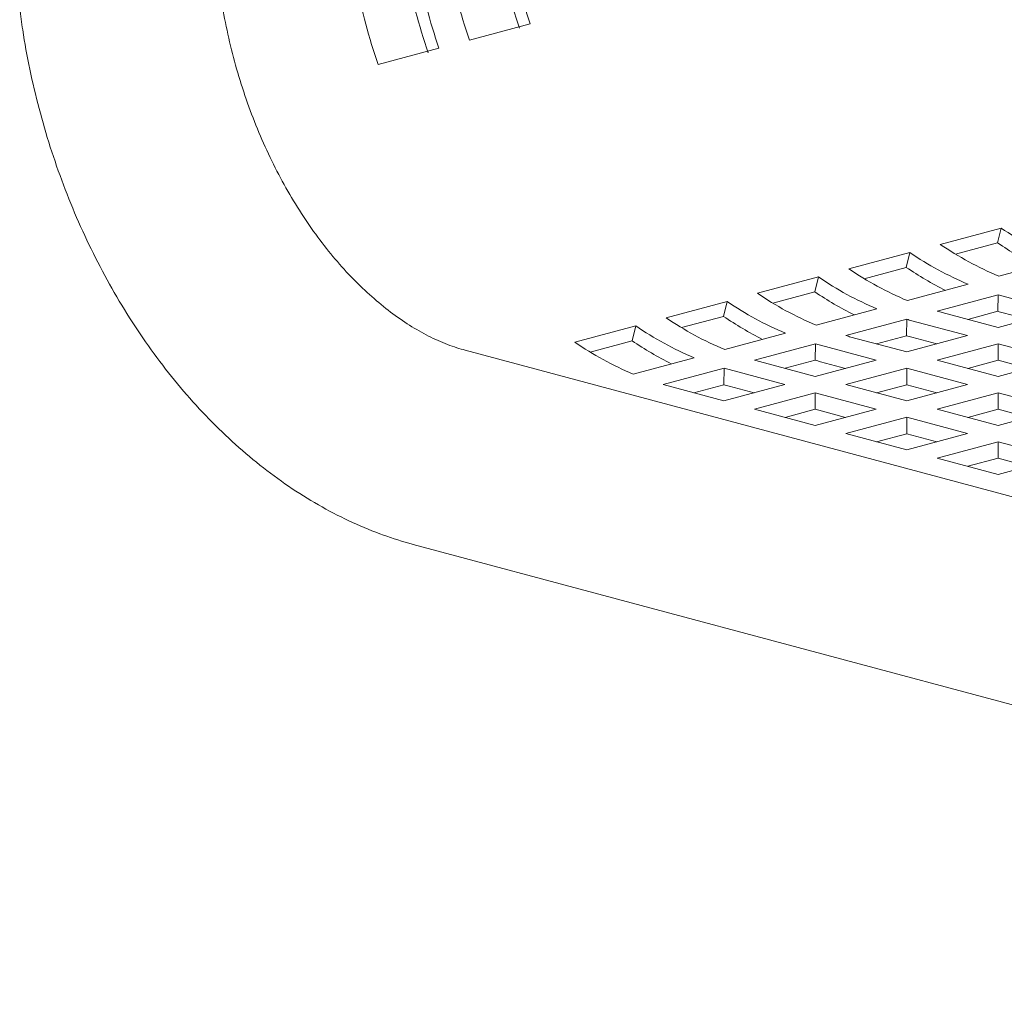
# Model space of a CAD drawing. Units: inches. Extents: x 0.1 to 8.5, y 0.3 to 10.8.
# Drawn here: x 5.2 to 5.4, y 8.1 to 8.3 of the extents above; entities that cross this region are included whole.
import ezdxf

# ---------------------------------------------------------------- set-up
doc = ezdxf.new("R2010")
doc.units = ezdxf.units.IN
doc.header["$MEASUREMENT"] = 0

msp = doc.modelspace()

# ---------------------------------------------------------------- linework, layer by layer
at = {"color": 7, "linetype": 'Continuous', "lineweight": 18}
for p, q in [((5.275747930762512, 8.26803523198096), (5.264699386089635, 8.265075204756055)), ((5.259175113753196, 8.263595191143603), (5.248126569080319, 8.260635163918698)), ((5.35011164083556, 8.228024412933014), (5.361160185508438, 8.230984440157918)), ((5.360527360533995, 8.228281847313466), (5.361160185508438, 8.230984440157918)), ((5.352899107633082, 8.22623815405488), (5.360527360533995, 8.228281847313466)), ((5.333538823826243, 8.223584372095656), (5.344587368499121, 8.226544399320561)), ((5.343954543524678, 8.22384180647611), (5.344587368499121, 8.226544399320561)), ((5.371775784700057, 8.225214009643704), (5.360727240027179, 8.222253982418799)), ((5.336326299266082, 8.221798115532895), (5.343954543524678, 8.22384180647611)), ((5.316966006816926, 8.2191443312583), (5.328014551489804, 8.222104358483206)), ((5.327381726515362, 8.219401765638754), (5.328014551489804, 8.222104358483206)), ((5.319753482256765, 8.217358074695538), (5.327381726515362, 8.219401765638754)), ((5.355202967690741, 8.220773968806347), (5.344154423017862, 8.217813941581444)), ((5.300393189807608, 8.214704290420944), (5.311441734480487, 8.217664317645848)), ((5.310808909506044, 8.214961724801396), (5.311441734480487, 8.217664317645848)), ((5.349565204455629, 8.21590971317887), (5.360613749128508, 8.218869740403775)), ((5.360579525555652, 8.215880544558292), (5.360613749128508, 8.218869740403775)), ((5.361530940881042, 8.218614311760621), (5.371645147445691, 8.215904604041093)), ((5.338630150681423, 8.216333927968991), (5.327581606008546, 8.213373900744086)), ((5.35510862816516, 8.214414830683753), (5.360579525555652, 8.215880544558292)), ((5.371645147445691, 8.215904604041093), (5.360596602772814, 8.212944576816188)), ((5.303180665247448, 8.21291803385818), (5.310808909506044, 8.214961724801396)), ((5.332992387446312, 8.211469672341515), (5.34404093211919, 8.214429699566418)), ((5.344006708546334, 8.211440503720935), (5.34404093211919, 8.214429699566418)), ((5.344958123871725, 8.214174270923264), (5.355072330436373, 8.211464563203736)), ((5.360596602772814, 8.212944576816188), (5.350482396208164, 8.215654284535717)), ((5.361530940881042, 8.215615570232572), (5.3660486599136, 8.214405223374522)), ((5.283820372798292, 8.210264249583588), (5.294868917471169, 8.213224276808493)), ((5.294236092496727, 8.21052168396404), (5.294868917471169, 8.213224276808493)), ((5.28660784823813, 8.208477993020825), (5.294236092496727, 8.21052168396404)), ((5.322057333672106, 8.211893887131634), (5.311008788999228, 8.20893385990673)), ((5.344023785763496, 8.20850453597883), (5.333909579198846, 8.211214243698361)), ((5.338535811155844, 8.209974789846395), (5.344006708546334, 8.211440503720935)), ((5.355072330436373, 8.211464563203736), (5.344023785763496, 8.20850453597883)), ((5.344958123871725, 8.211175529395215), (5.349475842904283, 8.209965182537166)), ((5.573308501153264, 8.125934716188222), (5.263949250312682, 8.208815478485542)), ((5.316419570436994, 8.207029631504158), (5.327468115109873, 8.209989658729063)), ((5.327433891537018, 8.207000462883578), (5.327468115109873, 8.209989658729063)), ((5.328385306862408, 8.209734230085909), (5.338499513427057, 8.207024522366378)), ((5.349548023530669, 8.207024531627868), (5.360596568203548, 8.20998455885277)), ((5.360596568203548, 8.20998455885277), (5.371645112876426, 8.207024531627868)), ((5.360596568203548, 8.206985817324723), (5.360596568203548, 8.20998455885277)), ((5.305484516662789, 8.207453846294278), (5.294435971989912, 8.204493819069373)), ((5.321962994146526, 8.20553474900904), (5.327433891537018, 8.207000462883578)), ((5.338499513427057, 8.207024522366378), (5.32745096875418, 8.204064495141473)), ((5.360596568203548, 8.204064504402963), (5.349548023530669, 8.207024531627868)), ((5.355144511062761, 8.205525150961297), (5.360596568203548, 8.206985817324723)), ((5.371645112876426, 8.207024531627868), (5.360596568203548, 8.204064504402963)), ((5.360596568203548, 8.206985817324723), (5.366048625344335, 8.205525150961298)), ((5.299846753427678, 8.202589590666802), (5.310895298100555, 8.205549617891705)), ((5.3108610745277, 8.202560422046222), (5.310895298100555, 8.205549617891705)), ((5.311812489853091, 8.205294189248551), (5.321926696417741, 8.202584481529023)), ((5.32745096875418, 8.204064495141473), (5.31733676218953, 8.206774202861004)), ((5.328385306862408, 8.20673548855786), (5.332903025894966, 8.205525141699809)), ((5.332975206521353, 8.20258449079051), (5.34402375119423, 8.205544518015415)), ((5.34402375119423, 8.205544518015415), (5.355072295867108, 8.20258449079051)), ((5.34402375119423, 8.202545776487366), (5.34402375119423, 8.205544518015415)), ((5.310878151744862, 8.199624454304118), (5.300763945180213, 8.202334162023648)), ((5.305390194421842, 8.201094712802426), (5.3108610745277, 8.202560422046222)), ((5.321926696417741, 8.202584481529023), (5.310878151744862, 8.199624454304118)), ((5.311812489853091, 8.202295447720504), (5.316330208885649, 8.201085100862452)), ((5.34402375119423, 8.199624463565605), (5.332975206521353, 8.20258449079051)), ((5.338571694053444, 8.201085110123941), (5.34402375119423, 8.202545776487366)), ((5.355072295867108, 8.20258449079051), (5.34402375119423, 8.199624463565605)), ((5.34402375119423, 8.202545776487366), (5.349475808335018, 8.201085110123941)), ((5.316402389512035, 8.198144449953155), (5.327450934184914, 8.201104477178058)), ((5.327450934184914, 8.201104477178058), (5.338499478857791, 8.198144449953155)), ((5.327450934184914, 8.198105735650008), (5.327450934184914, 8.201104477178058)), ((5.349548058099935, 8.198144440691665), (5.360596602772813, 8.20110446791657)), ((5.360596602772813, 8.20110446791657), (5.371645147445691, 8.198144440691665)), ((5.360596602772813, 8.19810572638852), (5.360596602772813, 8.20110446791657)), ((5.327450934184914, 8.19518442272825), (5.316402389512035, 8.198144449953155)), ((5.321998877044127, 8.196645069286584), (5.327450934184914, 8.198105735650008)), ((5.338499478857791, 8.198144449953155), (5.327450934184914, 8.19518442272825)), ((5.327450934184914, 8.198105735650008), (5.3329029913257, 8.196645069286584)), ((5.360596602772813, 8.19518441346676), (5.349548058099935, 8.198144440691665)), ((5.355144545632027, 8.196645060025096), (5.360596602772813, 8.19810572638852)), ((5.371645147445691, 8.198144440691665), (5.360596602772813, 8.19518441346676)), ((5.360596602772813, 8.19810572638852), (5.3660486599136, 8.196645060025096)), ((5.332975241090619, 8.19370439985431), (5.344023785763496, 8.196664427079213)), ((5.344023785763496, 8.196664427079213), (5.355072330436373, 8.19370439985431)), ((5.344023785763496, 8.193665685551164), (5.344023785763496, 8.196664427079213)), ((5.344023785763496, 8.190744372629405), (5.332975241090619, 8.19370439985431)), ((5.338571728622709, 8.192205019187739), (5.344023785763496, 8.193665685551164)), ((5.355072330436373, 8.19370439985431), (5.344023785763496, 8.190744372629405)), ((5.344023785763496, 8.193665685551164), (5.349475842904283, 8.192205019187739)), ((5.349548023530669, 8.189264368278442), (5.360596568203547, 8.192224395503345)), ((5.360596568203547, 8.192224395503345), (5.371645112876426, 8.189264368278442)), ((5.360596568203547, 8.189225653975296), (5.360596568203547, 8.192224395503345)), ((5.360596568203547, 8.186304341053537), (5.349548023530669, 8.189264368278442)), ((5.355144511062761, 8.187764987611871), (5.360596568203547, 8.189225653975296)), ((5.371645112876426, 8.189264368278442), (5.360596568203547, 8.186304341053537)), ((5.360596568203547, 8.189225653975296), (5.366048625344335, 8.187764987611871)), ((5.254514398953853, 8.1735990173578), (5.563873649794435, 8.090718255060478))]:
    msp.add_line(p, q, dxfattribs=at)
for centre, radius, start, end in [((5.393889384878679, 8.307570883893753), 0.1267061980180173, 191.5133495890029, 198.5726521119431), ((5.391554824565361, 8.30694488866495), 0.1221687277314869, 191.3835258210436, 198.5716996082888), ((5.374982007556394, 8.302504847827693), 0.1221687277318501, 191.3835258210577, 198.5716996082817), ((5.380506279892709, 8.303984861440112), 0.1221687277317223, 191.3835258210537, 198.5716996082851), ((5.377316567869517, 8.30313084305643), 0.1267061980181755, 191.5133495890039, 198.5726521119352), ((5.363933462883079, 8.299544820602668), 0.1221687277313965, 191.3835258210419, 198.5716996082934), ((5.395002882696963, 8.280593581270235), 0.06005326831152478, 235.698710894736, 247.2460263001762), ((5.396740820332877, 8.281574911552452), 0.06443264208913013, 235.8032870019039, 243.1278309287755), ((5.37843006568762, 8.276153540432833), 0.06005326831147317, 235.6987108947331, 247.246026300184), ((5.383954338024085, 8.27763355404533), 0.06005326831152478, 235.698710894736, 247.2460263001762), ((5.367381521014781, 8.273193513208014), 0.06005326831156562, 235.6987108947481, 247.2460263001796), ((5.380168003323925, 8.277134870715733), 0.0644326420898623, 235.8032870019549, 243.1278309287416), ((5.36185724867833, 8.271713499595528), 0.06005326831153003, 235.6987108947381, 247.2460263001774), ((5.363595186314368, 8.272694829877938), 0.0644326420893641, 235.8032870019126, 243.1278309287562), ((5.345284431669044, 8.267273458758226), 0.06005326831159283, 235.6987108947432, 247.2460263001703), ((5.350808704005417, 8.268753472370552), 0.06005326831145097, 235.698710894728, 247.2460263001824), ((5.374043235033514, 8.265317825923937), 0.0483505505672996, 253.8738879066801, 255.0021458958835), ((5.362994690363188, 8.262357798708242), 0.0483505505768566, 253.8738879068057, 255.0021458957871), ((5.374601140363929, 8.264385915495785), 0.05049135264196684, 253.8768223377395, 254.997561340749), ((5.334235886996172, 8.264313431533347), 0.06005326831161821, 235.6987108947527, 247.246026300174), ((5.347022369304509, 8.268254789039693), 0.06443264208832496, 235.8032870018672, 243.127830928829), ((5.357470418035768, 8.260877785128221), 0.04835055061051665, 253.8738879072124, 255.0021458954094), ((5.328711614659714, 8.262833417920847), 0.06005326831156673, 235.6987108947406, 247.2460263001728), ((5.330449552294446, 8.263814748201098), 0.06443264208688212, 235.8032870017965, 243.1278309289217), ((5.346421873351318, 8.257917757861676), 0.04835055056729936, 253.8738879066811, 255.0021458958845), ((5.358028323358794, 8.259945874673534), 0.05049135265764054, 253.8768223379395, 254.997561340603), ((5.317663069986801, 8.259873390695875), 0.0600532683114904, 235.698710894733, 247.2460263001799), ((5.340897601017477, 8.25643774425859), 0.04835055057701911, 253.8738879068066, 255.0021458957843), ((5.329849056345811, 8.253477717038095), 0.04835055058159155, 253.8738879068766, 255.0021458957486), ((5.341455506349734, 8.255505833837383), 0.05049135265887052, 253.8768223380398, 254.9975613406745), ((5.324324784014254, 8.251997703443172), 0.04835055059978698, 253.8738879070882, 255.0021458955355), ((5.313276239331685, 8.249037676183422), 0.04835055056361939, 253.8738879066517, 255.002145895942), ((5.324882689334124, 8.251065792977476), 0.05049135263545915, 253.8768223377933, 254.9975613409487)]:
    msp.add_arc(centre, radius, start, end, dxfattribs=at)
for points, knots in [([(5.263949250312682, 8.208815478485542), (5.263440149543695, 8.20896053342505), (5.261840220938936, 8.209416391206293), (5.259057059174352, 8.210495563283649), (5.255601098179878, 8.212239028793089), (5.25213204371098, 8.21441813348172), (5.248682560107232, 8.217017723723071), (5.245279091703736, 8.220031633742886), (5.241953083593375, 8.223446068166973), (5.238737544434457, 8.227242246678987), (5.23566522786551, 8.231395246103647), (5.232767635171847, 8.235876477781373), (5.230074622505475, 8.240653102926778), (5.227613433742337, 8.245687659052843), (5.225409111392485, 8.250939975955724), (5.223483693996831, 8.25636642300865), (5.221854146214452, 8.261921460788015), (5.220540085731233, 8.267556600273052), (5.219743137257431, 8.272051811912496), (5.219401446556611, 8.274649658560069), (5.219307762610092, 8.275361929996816)], [0, 0, 0, 0, 0.02898003849776292, 0.09107429291827104, 0.1518173774825855, 0.2114472020949057, 0.2704520218770855, 0.3291474018509253, 0.3877380670279192, 0.4463241182604378, 0.5049772500788509, 0.5637407361125081, 0.622629547956285, 0.6816396379489144, 0.7407522934055374, 0.7999426385118849, 0.8591775693702814, 0.9184228598002787, 0.977633373043756, 1, 1, 1, 1]), ([(5.183130196590558, 8.270846472421212), (5.183304492424723, 8.269542132546531), (5.183798543375538, 8.265844910760613), (5.18491206437163, 8.259769448291536), (5.186579720638618, 8.252667505794676), (5.188619858399032, 8.245659390972593), (5.191016238958347, 8.238778782852552), (5.193760382609918, 8.23205876447463), (5.196840840973818, 8.225532057756308), (5.200245502597638, 8.21923068901524), (5.203961358199714, 8.213186406535058), (5.207974339742443, 8.20743065903344), (5.21226904978295, 8.201994761692761), (5.216828089385714, 8.196909820694817), (5.221631949678922, 8.192207842254692), (5.226657522617933, 8.187919306386371), (5.231878871238595, 8.184074398402847), (5.237266399080688, 8.180700837634085), (5.242786830683838, 8.177822080960544), (5.248275732854361, 8.17551537210616), (5.252208970997536, 8.174226692710052), (5.254249055107807, 8.173671259820019), (5.254514398953853, 8.1735990173578)], [0, 0, 0, 0, 0.02923360145045629, 0.08286422140545913, 0.1364880780100706, 0.1901212970681796, 0.2437771589472014, 0.2974711113472521, 0.3512191762740215, 0.4050355181722516, 0.4589303250151242, 0.5129096460974408, 0.5669699093376086, 0.6210957201263438, 0.6752498600708269, 0.7293712252496708, 0.7833829689741086, 0.8371912091642127, 0.8906889148802346, 0.9437653900659855, 0.9926858370174028, 1, 1, 1, 1])]:
    msp.add_open_spline(points, degree=3, knots=knots, dxfattribs=at)

doc.saveas('drawing.dxf')
